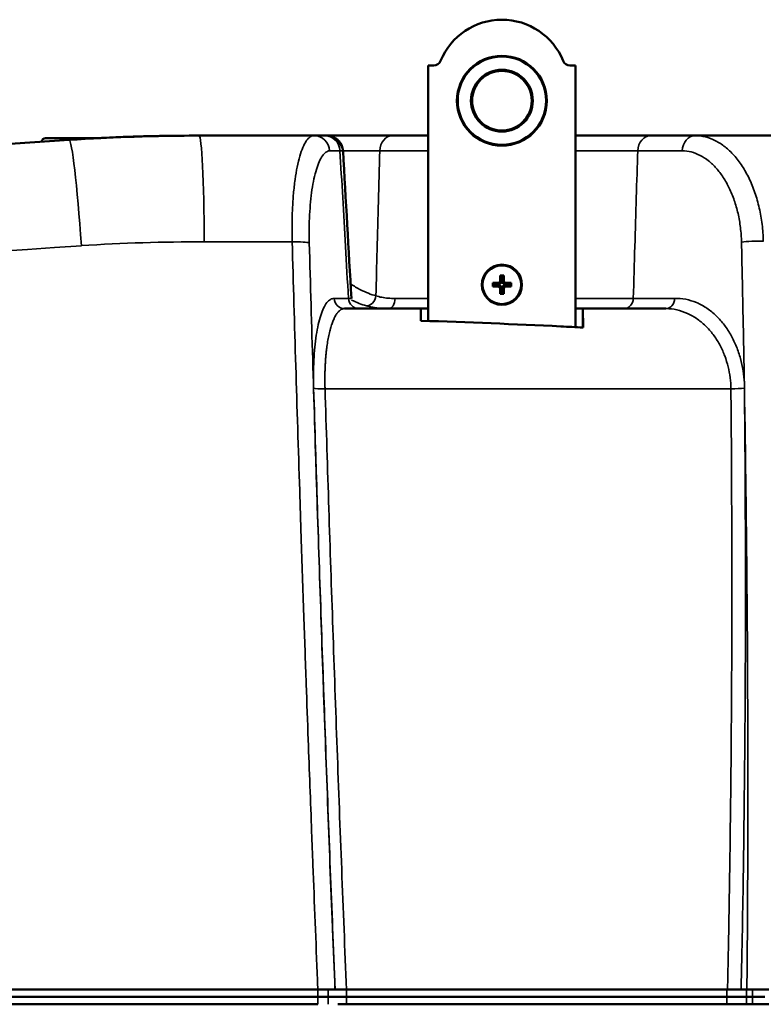
# Model space of a CAD drawing. Units: millimetres. Extents: x 63 to 2026, y 67 to 1019.
# Drawn here: x 1160 to 1261, y 885 to 1019 of the extents above; entities that cross this region are included whole.
import ezdxf

# ---------------------------------------------------------------- set-up
doc = ezdxf.new("R2010")
doc.units = ezdxf.units.MM
doc.header["$LTSCALE"] = 4
doc.layers.add('Visibile (ISO)', color=7, linetype='Continuous', lineweight=50)
doc.layers.add('Visibile sottile (ISO)', color=7, linetype='Continuous', lineweight=35)

msp = doc.modelspace()

# ---------------------------------------------------------------- linework, layer by layer
at = {"layer": 'Visibile (ISO)'}
for p, q in [((1225.43, 1018.81), (1225.43, 1018.81)), ((1215.43, 1012.61), (1215.43, 1012.61)), ((1216.18, 1012.61), (1215.43, 1012.61)), ((1215.43, 977.89), (1215.43, 1012.61)), ((1215.43, 1012.61), (1215.43, 1001.61)), ((1217.11, 1013.23), (1217.11, 1013.23)), ((1235.43, 1012.61), (1234.68, 1012.61)), ((1235.43, 1012.61), (1235.43, 977.05)), ((1166.61, 1002.48), (1039.06, 994.12)), ((1170.92, 1002.73), (1163.4, 1002.73)), ((1184.27, 1003.06), (1183.62, 1003.06)), ((1199.9, 1003.06), (1184.27, 1003.06)), ((1199.9, 1003.06), (1201.32, 1003.06)), ((1210.54, 1003.06), (1201.66, 1003.06)), ((1245.69, 1003.06), (1251.69, 1003.06)), ((1251.69, 1003.06), (1251.69, 1003.06)), ((1215.43, 977.89), (1215.43, 1001.61)), ((1215.43, 1001.61), (1215.43, 1001.61)), ((1224.18, 983.06), (1224.98, 983.06)), ((1224.98, 983.06), (1225.18, 983.27)), ((1224.98, 983.06), (1225.08, 982.82)), ((1225.43, 983.17), (1225.08, 982.82)), ((1225.18, 984.06), (1225.68, 984.06)), ((1225.18, 984.06), (1225.43, 983.82)), ((1225.18, 983.27), (1225.18, 984.06)), ((1225.18, 983.27), (1225.43, 983.17)), ((1225.44, 983.82), (1225.43, 983.82)), ((1225.43, 983.82), (1225.43, 983.17)), ((1225.68, 984.06), (1225.44, 983.82)), ((1225.44, 983.17), (1225.44, 983.82)), ((1225.68, 983.27), (1225.44, 983.17)), ((1225.79, 982.82), (1225.44, 983.17)), ((1225.68, 984.06), (1225.68, 983.27)), ((1225.68, 983.27), (1225.89, 983.06)), ((1225.89, 983.06), (1225.79, 982.82)), ((1225.89, 983.06), (1226.68, 983.06)), ((1226.68, 983.06), (1226.44, 982.82)), ((1226.68, 983.06), (1226.68, 982.56)), ((1224.18, 983.06), (1224.43, 982.82)), ((1224.18, 982.56), (1224.18, 983.06)), ((1224.18, 982.56), (1224.43, 982.81)), ((1224.98, 982.56), (1224.18, 982.56)), ((1225.08, 982.82), (1224.43, 982.82)), ((1224.43, 982.82), (1224.43, 982.81)), ((1224.43, 982.81), (1225.08, 982.81)), ((1224.98, 982.56), (1225.08, 982.81)), ((1225.18, 982.36), (1224.98, 982.56)), ((1225.08, 982.81), (1225.43, 982.46)), ((1225.18, 982.36), (1225.43, 982.46)), ((1225.18, 981.56), (1225.18, 982.36)), ((1225.18, 981.56), (1225.43, 981.81)), ((1225.43, 982.46), (1225.43, 981.81)), ((1225.43, 981.81), (1225.44, 981.81)), ((1225.44, 982.46), (1225.79, 982.81)), ((1225.44, 981.81), (1225.44, 982.46)), ((1225.68, 982.36), (1225.44, 982.46)), ((1225.68, 981.56), (1225.44, 981.81)), ((1225.89, 982.56), (1225.68, 982.36)), ((1225.68, 982.36), (1225.68, 981.56)), ((1226.44, 982.82), (1225.79, 982.82)), ((1225.89, 982.56), (1225.79, 982.81)), ((1225.79, 982.81), (1226.44, 982.81)), ((1226.68, 982.56), (1225.89, 982.56)), ((1226.44, 982.81), (1226.44, 982.82)), ((1226.68, 982.56), (1226.44, 982.81)), ((1225.68, 981.56), (1225.18, 981.56)), ((1214.43, 979.56), (1204.03, 979.56)), ((1214.43, 979.56), (1215.43, 979.56)), ((1235.43, 979.56), (1236.43, 979.56)), ((1236.43, 979.56), (1236.43, 979.56)), ((1247.73, 979.56), (1236.43, 979.56)), ((1236.46, 977), (1236.43, 979.56)), ((1200.42, 887.06), (1051.28, 887.06)), ((1202.75, 887.06), (1202.76, 887.06)), ((1256.09, 887.06), (1204.31, 887.06)), ((1258.73, 887.06), (1257.95, 887.06)), ((1051.27, 886.06), (1200.41, 886.06)), ((1051.27, 886.06), (1200.41, 886.06)), ((1201.82, 886.06), (1201.84, 886.06)), ((1201.84, 886.06), (1201.82, 886.06)), ((1204.3, 886.06), (1256, 886.06)), ((1204.3, 886.06), (1256, 886.06)), ((1258.67, 886.06), (1259.47, 886.06)), ((1258.67, 886.06), (1259.47, 886.06)), ((1200.42, 885.06), (1051.28, 885.06)), ((1256.09, 885.06), (1204.31, 885.06)), ((1258.73, 885.06), (1257.95, 885.06))]:
    msp.add_line(p, q, dxfattribs=at)
for centre, radius in [((1225.43, 1007.81), 6.1), ((1225.43, 1007.81), 6), ((1225.43, 1007.81), 4.2), ((1225.43, 1007.81), 4.05), ((1225.43, 982.81), 2.73), ((1225.43, 982.81), 2.62)]:
    msp.add_circle(centre, radius, dxfattribs=at)
for centre, radius, start, end in [((1225.43, 1009.81), 9, 22.3337, 157.6663), ((1225.43, 1009.81), 9, 90, 157.6663), ((1216.18, 1013.61), 1, 270, 337.6663), ((1234.68, 1013.61), 1, 202.3337, 270), ((1225.43, 1007.81), 4.05, 270.0004, 89.9996), ((1163.4, 1002.23), 0.5, 90, 179.0341)]:
    msp.add_arc(centre, radius, start, end, dxfattribs=at)
for centre, major_axis, ratio, start_param, end_param in [((1184.29, 732.54), (-10.07, 270.34), 0.999036, 6.245983, 6.311369), ((1215.43, 982.81), (0, 1), 0.00001, 3.141271, 6.282864), ((1210.04, 981.02), (0, -1.46), 0.606051, 6.282807, 6.282852), ((1214.33, 967.56), (0.1, 12), 0.00001, 5.754461, 6.283186), ((1200.29, 887.06), (2.55, 0), 0.00001, 0.255735, 1.517503), ((1204.41, 887.06), (1.7, 0), 0.00001, 3.397296, 4.657464), ((1256.26, 887.06), (2.26, 0), 0.00001, 4.640193, 5.558507), ((1204.41, 885.06), (1.7, 0), 0.00001, 1.473294, 2.412297), ((1256.26, 885.06), (2.26, 0), 0.00001, 0.727442, 1.643552)]:
    msp.add_ellipse(centre, major_axis=major_axis, ratio=ratio, start_param=start_param, end_param=end_param, dxfattribs=at)
for points in [[(1172.61, 1002.82), (1172, 1002.79), (1171.39, 1002.76), (1170.77, 1002.73)], [(1172.61, 1002.82), (1173.52, 1002.86), (1174.43, 1002.9), (1175.34, 1002.93)], [(1178.24, 1003), (1180.03, 1003.04), (1181.82, 1003.06), (1183.62, 1003.06)], [(1203.84, 1001), (1204.22, 994.31), (1204.6, 987.62), (1204.98, 980.94)], [(1210.04, 979.56), (1210.04, 979.56), (1210.04, 979.56), (1210.04, 979.56)]]:
    msp.add_open_spline(points, degree=3, dxfattribs=at)
for points, knots in [([(1178.24, 1003), (1178.21, 1003), (1178.19, 1003), (1178.16, 1003), (1178.16, 1003), (1178.16, 1003), (1178.15, 1003), (1177.22, 1002.98), (1176.28, 1002.96), (1175.34, 1002.93)], [0.3281019, 0.3281019, 0.3281019, 0.3281019, 0.3329381, 0.3329381, 0.3329381, 0.3333333, 0.3333333, 0.3333333, 0.5050448, 0.5050448, 0.5050448, 0.5050448]), ([(1201.32, 1003.06), (1201.45, 1003.06), (1201.54, 1003.06), (1201.62, 1003.06), (1201.64, 1003.06), (1201.65, 1003.06), (1201.65, 1003.06), (1201.66, 1003.06), (1201.66, 1003.06), (1201.66, 1003.06), (1201.66, 1003.06), (1201.66, 1003.06), (1201.66, 1003.06), (1201.66, 1003.06), (1201.66, 1003.06), (1201.66, 1003.06), (1201.66, 1003.06), (1201.66, 1003.06), (1201.66, 1003.06), (1201.66, 1003.06), (1201.66, 1003.06), (1201.66, 1003.06), (1201.66, 1003.06), (1201.66, 1003.06), (1201.66, 1003.06), (1201.66, 1003.06), (1201.66, 1003.06), (1201.66, 1003.06)], [0, 0, 0, 0, 0.1729214, 0.1729214, 0.2457229, 0.2457229, 0.273014, 0.273014, 0.2934819, 0.2934819, 0.2954007, 0.2954007, 0.2960432, 0.2960432, 0.2962039, 0.2962039, 0.2962842, 0.2962842, 0.2963243, 0.2963243, 0.2963444, 0.2963444, 0.2963569, 0.2963569, 0.2963846, 0.2963846, 0.2964047, 0.2964047, 0.2964047, 0.2964047]), ([(1201.66, 1003.06), (1201.66, 1003.06), (1201.66, 1003.06), (1201.66, 1003.06), (1201.66, 1003.06), (1201.66, 1003.06), (1201.66, 1003.06), (1201.66, 1003.06), (1201.66, 1003.06), (1201.66, 1003.06), (1201.66, 1003.06), (1201.66, 1003.06), (1201.66, 1003.06), (1201.66, 1003.06), (1201.66, 1003.06), (1201.66, 1003.06), (1201.66, 1003.06), (1202.45, 1003.06), (1203.78, 1002), (1203.84, 1001)], [0.2918403, 0.2918403, 0.2918403, 0.2918403, 0.2934819, 0.2934819, 0.2954007, 0.2954007, 0.2960432, 0.2960432, 0.2962039, 0.2962039, 0.2962842, 0.2962842, 0.2963243, 0.2963243, 0.2963444, 0.2963444, 0.2963567, 0.2963567, 0.5963556, 0.5963556, 0.5963556, 0.5963556]), ([(1201.66, 1003.06), (1201.74, 1003.06), (1201.82, 1003.06), (1201.99, 1003.04), (1202.07, 1003.02), (1202.38, 1002.95), (1202.6, 1002.86), (1202.99, 1002.62), (1203.17, 1002.47), (1203.47, 1002.11), (1203.6, 1001.91), (1203.77, 1001.48), (1203.82, 1001.24), (1203.84, 1001)], [0, 0, 0, 0, 0.0250908, 0.0250908, 0.0498559, 0.0498559, 0.1194544, 0.1194544, 0.1890551, 0.1890551, 0.2586078, 0.2586078, 0.3295094, 0.3295094, 0.3295094, 0.3295094]), ([(1215.43, 1003.06), (1215.12, 1003.06), (1214.29, 1003.06), (1213.01, 1003.06), (1211.68, 1003.06), (1210.9, 1003.06), (1210.54, 1003.06)], [0.4003493, 0.4003493, 0.4003493, 0.4003493, 0.5, 0.6666667, 0.8333333, 1, 1, 1, 1]), ([(1245.69, 1003.06), (1245.28, 1003.06), (1244.38, 1003.06), (1242.8, 1003.06), (1241.04, 1003.06), (1239.12, 1003.06), (1237.23, 1003.06), (1235.98, 1003.06), (1235.43, 1003.06)], [0, 0, 0, 0, 0.1428571, 0.2857143, 0.4285714, 0.5714286, 0.7142857, 0.8227812, 0.8227812, 0.8227812, 0.8227812]), ([(1251.69, 1003.06), (1252.21, 1003.06), (1252.72, 1003.06), (1253.22, 1003.06), (1254.21, 1003.06), (1255.17, 1003.06), (1256.09, 1003.06), (1256.68, 1003.06), (1257.26, 1003.06), (1257.82, 1003.06), (1258.57, 1003.06), (1259.3, 1003.06), (1260, 1003.06), (1260.65, 1003.06), (1261.27, 1003.06), (1261.88, 1003.06), (1262.44, 1003.06), (1262.99, 1003.06), (1263.52, 1003.06), (1264.21, 1003.06), (1264.88, 1003.06), (1265.53, 1003.06), (1265.93, 1003.06), (1266.33, 1003.06), (1266.73, 1003.06), (1267.46, 1003.06), (1268.17, 1003.06), (1268.87, 1003.06), (1269.15, 1003.06), (1269.43, 1003.06), (1269.71, 1003.06), (1270.49, 1003.06), (1271.25, 1003.06), (1271.99, 1003.06), (1272.17, 1003.06), (1272.34, 1003.06), (1272.51, 1003.06), (1273.34, 1003.06), (1274.14, 1003.06), (1274.93, 1003.06), (1275.01, 1003.06), (1275.1, 1003.06), (1275.18, 1003.06), (1276.05, 1003.06), (1276.9, 1003.06), (1277.73, 1003.06)], [0, 0, 0, 0, 0.041807, 0.041807, 0.041807, 0.125, 0.125, 0.125, 0.178472, 0.178472, 0.178472, 0.25, 0.25, 0.25, 0.315333, 0.315333, 0.315333, 0.375, 0.375, 0.375, 0.452212, 0.452212, 0.452212, 0.5, 0.5, 0.5, 0.589194, 0.589194, 0.589194, 0.625, 0.625, 0.625, 0.726133, 0.726133, 0.726133, 0.75, 0.75, 0.75, 0.863076, 0.863076, 0.863076, 0.875, 0.875, 0.875, 1, 1, 1, 1]), ([(1236.43, 979.56), (1236.43, 979.56), (1236.43, 979.49), (1236.44, 979.17), (1236.44, 978.93), (1236.44, 978.36), (1236.45, 977.99), (1236.45, 977.37), (1236.45, 977.19), (1236.46, 977)], [5.337744, 5.337744, 5.337744, 5.337744, 5.5605195, 5.5605195, 5.7832949, 5.7832949, 6.0057593, 6.0057593, 6.0898268, 6.0898268, 6.0898268, 6.0898268]), ([(1236.46, 977), (1235.45, 977.05), (1234.45, 977.1), (1227.16, 977.46), (1220.81, 977.71), (1214.42, 977.92)], [26.960051, 26.960051, 26.960051, 26.960051, 27.243956, 27.243956, 29.021492, 29.021492, 29.021492, 29.021492]), ([(1258.73, 887.06), (1258.91, 887.06), (1259.12, 887.06), (1259.59, 887.06), (1259.86, 887.06), (1260.42, 887.06), (1260.7, 887.06), (1261.24, 887.06), (1261.48, 887.06), (1261.7, 887.06)], [0.000001, 0.000001, 0.000001, 0.000001, 0.0790437, 0.0790437, 0.1636034, 0.1636034, 0.2478518, 0.2478518, 0.3272031, 0.3272031, 0.3272031, 0.3272031]), ([(1200.41, 886.06), (1200.52, 886.06), (1200.63, 886.06), (1200.73, 886.06), (1200.84, 886.06), (1200.94, 886.06), (1201.03, 886.06), (1201.13, 886.06), (1201.22, 886.06), (1201.3, 886.06), (1201.39, 886.06), (1201.46, 886.06), (1201.53, 886.06), (1201.6, 886.06), (1201.66, 886.06), (1201.71, 886.06), (1201.76, 886.06), (1201.79, 886.06), (1201.82, 886.06)], [0, 0, 0, 0, 0.166363, 0.166363, 0.166363, 0.334031, 0.334031, 0.334031, 0.500152, 0.500152, 0.500152, 0.666056, 0.666056, 0.666056, 0.833613, 0.833613, 0.833613, 1, 1, 1, 1]), ([(1200.41, 886.06), (1200.52, 886.06), (1200.63, 886.06), (1200.73, 886.06), (1200.84, 886.06), (1200.94, 886.06), (1201.03, 886.06), (1201.13, 886.06), (1201.22, 886.06), (1201.3, 886.06), (1201.39, 886.06), (1201.46, 886.06), (1201.53, 886.06), (1201.6, 886.06), (1201.66, 886.06), (1201.71, 886.06), (1201.76, 886.06), (1201.79, 886.06), (1201.82, 886.06)], [0, 0, 0, 0, 0.166363, 0.166363, 0.166363, 0.334031, 0.334031, 0.334031, 0.500152, 0.500152, 0.500152, 0.666056, 0.666056, 0.666056, 0.833613, 0.833613, 0.833613, 1, 1, 1, 1]), ([(1201.84, 886.06), (1201.89, 886.06), (1201.98, 886.06), (1202.09, 886.06), (1202.2, 886.06), (1202.33, 886.06), (1202.49, 886.06), (1202.65, 886.06), (1202.82, 886.06), (1203.01, 886.06), (1203.21, 886.06), (1203.42, 886.06), (1203.63, 886.06), (1203.85, 886.06), (1204.07, 886.06), (1204.3, 886.06)], [0, 0, 0, 0, 0.199259, 0.199259, 0.199259, 0.400295, 0.400295, 0.400295, 0.598705, 0.598705, 0.598705, 0.800281, 0.800281, 0.800281, 1, 1, 1, 1]), ([(1201.84, 886.06), (1201.89, 886.06), (1201.98, 886.06), (1202.09, 886.06), (1202.2, 886.06), (1202.33, 886.06), (1202.49, 886.06), (1202.65, 886.06), (1202.82, 886.06), (1203.01, 886.06), (1203.21, 886.06), (1203.42, 886.06), (1203.63, 886.06), (1203.85, 886.06), (1204.07, 886.06), (1204.3, 886.06)], [0, 0, 0, 0, 0.199259, 0.199259, 0.199259, 0.400295, 0.400295, 0.400295, 0.598705, 0.598705, 0.598705, 0.800281, 0.800281, 0.800281, 1, 1, 1, 1]), ([(1256, 886.06), (1256.25, 886.06), (1256.5, 886.06), (1256.74, 886.06), (1256.99, 886.06), (1257.23, 886.06), (1257.46, 886.06), (1257.69, 886.06), (1257.91, 886.06), (1258.12, 886.06), (1258.32, 886.06), (1258.51, 886.06), (1258.67, 886.06)], [0, 0, 0, 0, 0.248878, 0.248878, 0.248878, 0.498602, 0.498602, 0.498602, 0.749378, 0.749378, 0.749378, 1, 1, 1, 1]), ([(1256, 886.06), (1256.25, 886.06), (1256.5, 886.06), (1256.74, 886.06), (1256.99, 886.06), (1257.23, 886.06), (1257.46, 886.06), (1257.69, 886.06), (1257.91, 886.06), (1258.12, 886.06), (1258.32, 886.06), (1258.51, 886.06), (1258.67, 886.06)], [0, 0, 0, 0, 0.248878, 0.248878, 0.248878, 0.498602, 0.498602, 0.498602, 0.749378, 0.749378, 0.749378, 1, 1, 1, 1]), ([(1259.47, 886.06), (1259.53, 886.06), (1259.59, 886.06), (1259.66, 886.06), (1259.73, 886.06), (1259.81, 886.06), (1259.89, 886.06), (1259.97, 886.06), (1260.05, 886.06), (1260.14, 886.06), (1260.23, 886.06), (1260.31, 886.06), (1260.4, 886.06), (1260.49, 886.06), (1260.58, 886.06), (1260.67, 886.06), (1260.75, 886.06), (1260.84, 886.06), (1260.92, 886.06), (1261, 886.06), (1261.08, 886.06), (1261.16, 886.06)], [0, 0, 0, 0, 0.142579, 0.142579, 0.142579, 0.284618, 0.284618, 0.284618, 0.427814, 0.427814, 0.427814, 0.571985, 0.571985, 0.571985, 0.715476, 0.715476, 0.715476, 0.857471, 0.857471, 0.857471, 1, 1, 1, 1]), ([(1259.47, 886.06), (1259.53, 886.06), (1259.59, 886.06), (1259.66, 886.06), (1259.73, 886.06), (1259.81, 886.06), (1259.89, 886.06), (1259.97, 886.06), (1260.05, 886.06), (1260.14, 886.06), (1260.23, 886.06), (1260.31, 886.06), (1260.4, 886.06), (1260.49, 886.06), (1260.58, 886.06), (1260.67, 886.06), (1260.75, 886.06), (1260.84, 886.06), (1260.92, 886.06), (1261, 886.06), (1261.08, 886.06), (1261.16, 886.06)], [0, 0, 0, 0, 0.142579, 0.142579, 0.142579, 0.284618, 0.284618, 0.284618, 0.427814, 0.427814, 0.427814, 0.571985, 0.571985, 0.571985, 0.715476, 0.715476, 0.715476, 0.857471, 0.857471, 0.857471, 1, 1, 1, 1]), ([(1261.7, 885.06), (1261.48, 885.06), (1261.24, 885.06), (1260.7, 885.06), (1260.42, 885.06), (1259.86, 885.06), (1259.59, 885.06), (1259.12, 885.06), (1258.91, 885.06), (1258.73, 885.06)], [-0.327203, -0.327203, -0.327203, -0.327203, -0.2478518, -0.2478518, -0.1636034, -0.1636034, -0.0790437, -0.0790437, -0.000001, -0.000001, -0.000001, -0.000001])]:
    msp.add_open_spline(points, degree=3, knots=knots, dxfattribs=at)
at = {"layer": 'Visibile sottile (ISO)'}
for p, q in [((1202.01, 1001), (1203.43, 1001)), ((1208.84, 1001), (1203.84, 1001)), ((1243.89, 1001), (1249.95, 1001)), ((1196.93, 988.63), (1184.99, 988.63)), ((1204.58, 980.94), (1202.63, 980.94)), ((1248.9, 980.94), (1243.29, 980.94)), ((1256.55, 968.68), (1201.4, 968.68)), ((1200.41, 887.06), (1200.41, 886.06)), ((1201.82, 887.06), (1201.82, 886.06)), ((1201.84, 887.06), (1201.84, 886.06)), ((1204.3, 887.06), (1204.3, 886.06)), ((1256, 887.06), (1256, 886.06)), ((1258.67, 887.06), (1258.67, 886.06)), ((1259.47, 887.06), (1259.47, 886.06)), ((1200.41, 885.06), (1200.41, 886.06)), ((1201.82, 885.06), (1201.82, 886.06)), ((1201.84, 885.06), (1201.84, 886.06)), ((1204.3, 885.06), (1204.3, 886.06)), ((1256, 885.06), (1256, 886.06)), ((1258.67, 885.06), (1258.67, 886.06)), ((1259.47, 885.06), (1259.47, 886.06))]:
    msp.add_line(p, q, dxfattribs=at)
for centre, major_axis, ratio, start_param, end_param in [((1167.64, 986.47), (-1.02, 16.02), 0.046654, 4.812214, 6.283261), ((1183.62, 1000.88), (0, 2.18), 0.780566, 0, 0.029005), ((1184.27, 986.98), (0, 16.08), 0.045224, 4.81514, 6.283185), ((1199.91, 1000.88), (-0.19, 2.17), 0.966344, 4.679869, 6.198783), ((1201.32, 1000.88), (0, 2.18), 0.973058, 4.764749, 6.283185), ((1210.54, 1000.88), (0, 2.18), 0.780566, 0, 1.518444), ((1245.7, 1000.88), (-0.01, 2.18), 0.829922, 6.280647, 7.799087), ((1251.69, 1000.88), (0, 2.18), 0.802766, 0, 1.518436), ((1184.64, 732.73), (-5.63, 255.85), 0.998983, 6.259784, 6.325217), ((1196.81, 988.37), (2.53, 0.07), 0.101149, 0.251033, 1.5182), ((1259.72, 988.47), (2.26, 0.05), 0.112032, 0.991623, 2.439279), ((1055.31, 980.71), (2499.76, 163.97), 0.00001, 4.710788, 4.757596), ((1204.03, 981.02), (0, -1.45), 0.971475, 4.764749, 6.283185), ((1205.99, 981.02), (0.01, -1.45), 0.972899, 4.759736, 6.278174), ((1207.17, 981.37), (-0.39, -1.4), 0.780819, 0.209409, 1.728588), ((1210.04, 981.02), (0, -1.46), 0.606051, 6.2829, 7.797424), ((1242.09, 981.02), (0, -1.45), 0.827859, 0, 1.518436), ((1247.71, 981.01), (0.07, -1.45), 0.817909, 6.245974, 7.76506), ((1201.49, 968.83), (-1.69, -0.05), 0.089466, 0.252368, 1.516544), ((1256.71, 968.89), (-2.22, -0.02), 0.093166, 1.49632, 2.429888)]:
    msp.add_ellipse(centre, major_axis=major_axis, ratio=ratio, start_param=start_param, end_param=end_param, dxfattribs=at)
for points, knots in [([(1199.9, 1003.06), (1199.71, 1003.06), (1199.53, 1003), (1199.36, 1002.88), (1199.18, 1002.76), (1199.01, 1002.58), (1198.85, 1002.34), (1198.69, 1002.1), (1198.53, 1001.81), (1198.38, 1001.46), (1198.24, 1001.12), (1198.1, 1000.72), (1197.97, 1000.27), (1197.84, 999.83), (1197.72, 999.34), (1197.61, 998.8), (1197.51, 998.27), (1197.41, 997.7), (1197.33, 997.09), (1197.24, 996.48), (1197.17, 995.84), (1197.11, 995.18), (1197.05, 994.51), (1197.01, 993.82), (1196.97, 993.1), (1196.94, 992.39), (1196.92, 991.65), (1196.91, 990.91), (1196.91, 990.16), (1196.91, 989.4), (1196.93, 988.63)], [0, 0, 0, 0, 0.1, 0.1, 0.1, 0.2, 0.2, 0.2, 0.3, 0.3, 0.3, 0.4, 0.4, 0.4, 0.5, 0.5, 0.5, 0.6, 0.6, 0.6, 0.7, 0.7, 0.7, 0.8, 0.8, 0.8, 0.9, 0.9, 0.9, 1, 1, 1, 1]), ([(1260.96, 988.7), (1260.94, 989.48), (1260.83, 991.02), (1260.44, 993.25), (1259.85, 995.34), (1259.06, 997.26), (1258.11, 998.97), (1257, 1000.42), (1255.78, 1001.58), (1254.47, 1002.43), (1253.09, 1002.95), (1252.16, 1003.06), (1251.69, 1003.06)], [0.0000002, 0.0000002, 0.0000002, 0.0000002, 0.1, 0.2, 0.3, 0.4, 0.5, 0.6, 0.7, 0.8, 0.9, 1, 1, 1, 1]), ([(1202.01, 1001), (1201.84, 1000.98), (1201.67, 1000.91), (1201.51, 1000.8), (1201.35, 1000.68), (1201.19, 1000.51), (1201.04, 1000.3), (1200.89, 1000.08), (1200.74, 999.82), (1200.6, 999.51), (1200.47, 999.2), (1200.34, 998.85), (1200.22, 998.46), (1200.1, 998.08), (1199.99, 997.65), (1199.89, 997.19), (1199.79, 996.73), (1199.7, 996.23), (1199.62, 995.71), (1199.55, 995.19), (1199.48, 994.64), (1199.43, 994.07), (1199.37, 993.5), (1199.33, 992.91), (1199.3, 992.3), (1199.27, 991.7), (1199.25, 991.07), (1199.24, 990.44), (1199.24, 989.8), (1199.24, 989.16), (1199.26, 988.51)], [0, 0, 0, 0, 0.1, 0.1, 0.1, 0.2, 0.2, 0.2, 0.3, 0.3, 0.3, 0.4, 0.4, 0.4, 0.5, 0.5, 0.5, 0.6, 0.6, 0.6, 0.7, 0.7, 0.7, 0.8, 0.8, 0.8, 0.9, 0.9, 0.9, 1, 1, 1, 1]), ([(1203.43, 1001), (1203.55, 998.93), (1203.67, 996.81), (1203.8, 994.64), (1203.92, 992.48), (1204.04, 990.27), (1204.17, 987.99), (1204.3, 985.71), (1204.44, 983.35), (1204.58, 980.94)], [0, 0, 0, 0, 0.333333, 0.333333, 0.333333, 0.666667, 0.666667, 0.666667, 1, 1, 1, 1]), ([(1203.84, 1001), (1203.84, 1001), (1203.84, 1001), (1203.84, 1001), (1203.84, 1001), (1203.83, 1001), (1203.82, 1001), (1203.81, 1001), (1203.8, 1001), (1203.79, 1001), (1203.78, 1001), (1203.77, 1001), (1203.77, 1001), (1203.75, 1001), (1203.72, 1001), (1203.69, 1001), (1203.65, 1001), (1203.62, 1001), (1203.58, 1001), (1203.53, 1001), (1203.49, 1001), (1203.43, 1001)], [0.7431925, 0.7431925, 0.7431925, 0.7431925, 0.7499904, 0.7499904, 0.7499904, 0.7999886, 0.7999886, 0.7999886, 0.8333333, 0.8333333, 0.8333333, 0.8499883, 0.8499883, 0.8499883, 0.8999887, 0.8999887, 0.8999887, 0.9499915, 0.9499915, 0.9499915, 1, 1, 1, 1]), ([(1208.31, 981.3), (1208.36, 983.33), (1208.42, 985.41), (1208.48, 987.55), (1208.53, 989.68), (1208.59, 991.86), (1208.65, 994.1), (1208.71, 996.34), (1208.77, 998.64), (1208.84, 1001)], [0, 0, 0, 0, 0.333333, 0.333333, 0.333333, 0.666667, 0.666667, 0.666667, 1, 1, 1, 1]), ([(1215.43, 1001), (1215.4, 1001), (1215.36, 1001), (1215.32, 1001), (1214.69, 1001), (1214.07, 1001), (1213.48, 1001), (1212.88, 1001), (1212.31, 1001), (1211.76, 1001), (1211.21, 1001), (1210.69, 1001), (1210.2, 1001), (1209.72, 1001), (1209.26, 1001), (1208.84, 1001)], [0.3234126, 0.3234126, 0.3234126, 0.3234126, 0.3333333, 0.3333333, 0.3333333, 0.5, 0.5, 0.5, 0.6666667, 0.6666667, 0.6666667, 0.8333333, 0.8333333, 0.8333333, 1, 1, 1, 1]), ([(1243.89, 1001), (1243.77, 1001), (1243.64, 1001), (1243.52, 1001), (1243.39, 1001), (1243.26, 1001), (1243.12, 1001), (1242.99, 1001), (1242.85, 1001), (1242.71, 1001), (1242.63, 1001), (1242.56, 1001), (1242.49, 1001), (1242.42, 1001), (1242.34, 1001), (1242.27, 1001), (1242.12, 1001), (1241.97, 1001), (1241.81, 1001), (1241.66, 1001), (1241.5, 1001), (1241.34, 1001), (1241.17, 1001), (1241.01, 1001), (1240.84, 1001), (1240.67, 1001), (1240.5, 1001), (1240.33, 1001), (1240.16, 1001), (1239.98, 1001), (1239.8, 1001), (1239.62, 1001), (1239.44, 1001), (1239.26, 1001), (1239.17, 1001), (1239.07, 1001), (1238.98, 1001), (1238.89, 1001), (1238.79, 1001), (1238.7, 1001), (1238.51, 1001), (1238.32, 1001), (1238.13, 1001), (1237.93, 1001), (1237.74, 1001), (1237.54, 1001), (1237.35, 1001), (1237.15, 1001), (1236.95, 1001), (1236.95, 1001), (1236.95, 1001), (1236.95, 1001), (1236.75, 1001), (1236.55, 1001), (1236.34, 1001), (1236.14, 1001), (1235.93, 1001), (1235.73, 1001), (1235.63, 1001), (1235.53, 1001), (1235.43, 1001)], [0, 0, 0, 0, 0.0476332, 0.0476332, 0.0476332, 0.0952642, 0.0952642, 0.0952642, 0.14289, 0.14289, 0.14289, 0.1666667, 0.1666667, 0.1666667, 0.1905124, 0.1905124, 0.1905124, 0.238131, 0.238131, 0.238131, 0.2857473, 0.2857473, 0.2857473, 0.3333333, 0.3333333, 0.3333333, 0.3809762, 0.3809762, 0.3809762, 0.4285898, 0.4285898, 0.4285898, 0.4762031, 0.4762031, 0.4762031, 0.5, 0.5, 0.5, 0.5238165, 0.5238165, 0.5238165, 0.5714298, 0.5714298, 0.5714298, 0.6190434, 0.6190434, 0.6190434, 0.6666575, 0.6666575, 0.6666575, 0.6666667, 0.6666667, 0.6666667, 0.7142723, 0.7142723, 0.7142723, 0.7618884, 0.7618884, 0.7618884, 0.7844573, 0.7844573, 0.7844573, 0.7844573]), ([(1243.89, 1001), (1243.83, 998.93), (1243.76, 996.8), (1243.7, 994.64), (1243.63, 992.48), (1243.57, 990.27), (1243.5, 987.99), (1243.43, 985.71), (1243.36, 983.36), (1243.29, 980.94)], [0, 0, 0, 0, 0.333333, 0.333333, 0.333333, 0.666667, 0.666667, 0.666667, 1, 1, 1, 1]), ([(1257.99, 988.59), (1257.98, 989.26), (1257.93, 989.92), (1257.85, 990.57), (1257.77, 991.22), (1257.66, 991.86), (1257.52, 992.48), (1257.38, 993.1), (1257.21, 993.7), (1257.01, 994.27), (1256.81, 994.85), (1256.58, 995.4), (1256.33, 995.92), (1256.08, 996.44), (1255.81, 996.93), (1255.51, 997.39), (1255.21, 997.84), (1254.9, 998.26), (1254.56, 998.64), (1254.22, 999.02), (1253.87, 999.35), (1253.5, 999.64), (1253.13, 999.94), (1252.75, 1000.18), (1252.36, 1000.38), (1251.97, 1000.58), (1251.57, 1000.74), (1251.17, 1000.84), (1250.76, 1000.94), (1250.36, 1000.99), (1249.95, 1001)], [0, 0, 0, 0, 0.1, 0.1, 0.1, 0.2, 0.2, 0.2, 0.3, 0.3, 0.3, 0.4, 0.4, 0.4, 0.5, 0.5, 0.5, 0.6, 0.6, 0.6, 0.7, 0.7, 0.7, 0.8, 0.8, 0.8, 0.9, 0.9, 0.9, 1, 1, 1, 1]), ([(1196.93, 988.63), (1197.09, 983.01), (1197.26, 977.38), (1197.42, 971.74), (1197.59, 966.11), (1197.77, 960.48), (1197.95, 954.84), (1198.02, 952.76), (1198.09, 950.67), (1198.15, 948.59), (1198.27, 945.03), (1198.39, 941.47), (1198.51, 937.92), (1198.62, 934.79), (1198.73, 931.66), (1198.84, 928.53), (1198.93, 926.01), (1199.02, 923.5), (1199.11, 920.98), (1199.26, 916.81), (1199.42, 912.63), (1199.58, 908.45), (1199.63, 906.98), (1199.69, 905.5), (1199.75, 904.03), (1199.95, 898.81), (1200.16, 893.58), (1200.37, 888.35), (1200.39, 887.92), (1200.4, 887.49), (1200.42, 887.06)], [0, 0, 0, 0, 0.166667, 0.166667, 0.166667, 0.333333, 0.333333, 0.333333, 0.394934, 0.394934, 0.394934, 0.5, 0.5, 0.5, 0.592401, 0.592401, 0.592401, 0.666667, 0.666667, 0.666667, 0.789868, 0.789868, 0.789868, 0.833333, 0.833333, 0.833333, 0.987334, 0.987334, 0.987334, 1, 1, 1, 1]), ([(1199.26, 988.51), (1199.42, 982.89), (1199.58, 977.26), (1199.75, 971.64), (1199.92, 966.01), (1200.1, 960.38), (1200.28, 954.75), (1200.46, 949.12), (1200.65, 943.49), (1200.84, 937.85), (1201.03, 932.22), (1201.23, 926.58), (1201.44, 920.94), (1201.64, 915.3), (1201.86, 909.65), (1202.07, 904.01), (1202.29, 898.36), (1202.52, 892.71), (1202.75, 887.06)], [0, 0, 0, 0, 0.166667, 0.166667, 0.166667, 0.333333, 0.333333, 0.333333, 0.5, 0.5, 0.5, 0.666667, 0.666667, 0.666667, 0.833333, 0.833333, 0.833333, 1, 1, 1, 1]), ([(1204.87, 982.91), (1205.33, 982.62), (1206.53, 981.93), (1207.64, 981.49), (1208.31, 981.3)], [0.7714342, 0.7714342, 0.7714342, 0.7714342, 0.8571429, 1, 1, 1, 1]), ([(1199.85, 968.75), (1199.83, 969.4), (1199.82, 970.04), (1199.83, 970.68), (1199.83, 971.31), (1199.85, 971.94), (1199.88, 972.54), (1199.91, 973.15), (1199.95, 973.74), (1200.01, 974.31), (1200.06, 974.87), (1200.13, 975.42), (1200.21, 975.94), (1200.29, 976.45), (1200.38, 976.94), (1200.48, 977.39), (1200.58, 977.84), (1200.69, 978.26), (1200.81, 978.64), (1200.93, 979.01), (1201.07, 979.35), (1201.2, 979.64), (1201.34, 979.93), (1201.49, 980.18), (1201.64, 980.38), (1201.8, 980.57), (1201.96, 980.72), (1202.12, 980.81), (1202.29, 980.91), (1202.45, 980.95), (1202.63, 980.94)], [0, 0, 0, 0, 0.1, 0.1, 0.1, 0.2, 0.2, 0.2, 0.3, 0.3, 0.3, 0.4, 0.4, 0.4, 0.5, 0.5, 0.5, 0.6, 0.6, 0.6, 0.7, 0.7, 0.7, 0.8, 0.8, 0.8, 0.9, 0.9, 0.9, 1, 1, 1, 1]), ([(1204.58, 980.94), (1204.74, 980.94), (1204.85, 980.94), (1204.92, 980.94), (1204.96, 980.94), (1204.98, 980.94), (1204.98, 980.94)], [0, 0, 0, 0, 0.25, 0.25, 0.25, 0.4092473, 0.4092473, 0.4092473, 0.4092473]), ([(1208.31, 981.3), (1208.56, 981.22), (1208.83, 981.15), (1209.11, 981.1), (1209.39, 981.05), (1209.68, 981.01), (1209.98, 980.98), (1210.28, 980.96), (1210.59, 980.94), (1210.92, 980.94)], [0, 0, 0, 0, 0.333333, 0.333333, 0.333333, 0.666667, 0.666667, 0.666667, 1, 1, 1, 1]), ([(1210.92, 980.94), (1211.09, 980.94), (1211.27, 980.94), (1211.44, 980.94), (1211.62, 980.94), (1211.8, 980.94), (1211.99, 980.94), (1212.17, 980.94), (1212.36, 980.94), (1212.55, 980.94), (1212.59, 980.94), (1212.64, 980.94), (1212.69, 980.94), (1212.83, 980.94), (1212.97, 980.94), (1213.12, 980.94), (1213.31, 980.94), (1213.51, 980.94), (1213.7, 980.94), (1213.9, 980.94), (1214.1, 980.94), (1214.3, 980.94), (1214.4, 980.94), (1214.5, 980.94), (1214.6, 980.94), (1214.7, 980.94), (1214.8, 980.94), (1214.91, 980.94), (1215.08, 980.94), (1215.26, 980.94), (1215.43, 980.94)], [0, 0, 0, 0, 0.0769297, 0.0769297, 0.0769297, 0.1538587, 0.1538587, 0.1538587, 0.2307824, 0.2307824, 0.2307824, 0.25, 0.25, 0.25, 0.3077037, 0.3077037, 0.3077037, 0.384622, 0.384622, 0.384622, 0.4615397, 0.4615397, 0.4615397, 0.5, 0.5, 0.5, 0.5384578, 0.5384578, 0.5384578, 0.6041951, 0.6041951, 0.6041951, 0.6041951]), ([(1235.43, 980.94), (1235.75, 980.94), (1236.05, 980.94), (1236.36, 980.94), (1237.06, 980.94), (1237.73, 980.94), (1238.38, 980.94), (1239.03, 980.94), (1239.66, 980.94), (1240.24, 980.94), (1240.83, 980.94), (1241.38, 980.94), (1241.89, 980.94), (1242.4, 980.94), (1242.87, 980.94), (1243.29, 980.94)], [0.2608353, 0.2608353, 0.2608353, 0.2608353, 0.3333333, 0.3333333, 0.3333333, 0.5, 0.5, 0.5, 0.6666667, 0.6666667, 0.6666667, 0.8333333, 0.8333333, 0.8333333, 1, 1, 1, 1]), ([(1248.9, 980.94), (1249.41, 980.96), (1249.91, 980.92), (1250.42, 980.83), (1250.92, 980.73), (1251.42, 980.58), (1251.9, 980.38), (1252.39, 980.17), (1252.86, 979.91), (1253.3, 979.61), (1253.75, 979.31), (1254.18, 978.96), (1254.57, 978.57), (1254.97, 978.19), (1255.34, 977.77), (1255.67, 977.33), (1256.01, 976.88), (1256.31, 976.41), (1256.59, 975.92), (1256.86, 975.42), (1257.1, 974.91), (1257.31, 974.39), (1257.52, 973.87), (1257.7, 973.33), (1257.85, 972.79), (1258, 972.25), (1258.11, 971.69), (1258.2, 971.13), (1258.29, 970.58), (1258.35, 970.02), (1258.38, 969.45)], [0, 0, 0, 0, 0.1, 0.1, 0.1, 0.2, 0.2, 0.2, 0.3, 0.3, 0.3, 0.4, 0.4, 0.4, 0.5, 0.5, 0.5, 0.6, 0.6, 0.6, 0.7, 0.7, 0.7, 0.8, 0.8, 0.8, 0.9, 0.9, 0.9, 1, 1, 1, 1]), ([(1201.4, 968.68), (1201.39, 968.86), (1201.39, 969.03), (1201.39, 969.21), (1201.38, 969.39), (1201.38, 969.56), (1201.38, 969.74), (1201.38, 969.92), (1201.38, 970.09), (1201.38, 970.27), (1201.38, 970.3), (1201.38, 970.34), (1201.38, 970.38), (1201.38, 970.51), (1201.38, 970.65), (1201.39, 970.79), (1201.39, 970.96), (1201.39, 971.13), (1201.4, 971.3), (1201.4, 971.47), (1201.41, 971.64), (1201.42, 971.81), (1201.42, 971.88), (1201.43, 971.95), (1201.43, 972.02), (1201.44, 972.11), (1201.44, 972.21), (1201.45, 972.31), (1201.46, 972.47), (1201.47, 972.63), (1201.48, 972.8), (1201.49, 972.96), (1201.51, 973.12), (1201.52, 973.28), (1201.53, 973.38), (1201.54, 973.48), (1201.55, 973.58), (1201.56, 973.63), (1201.56, 973.69), (1201.57, 973.75), (1201.59, 973.9), (1201.6, 974.05), (1201.62, 974.21), (1201.64, 974.36), (1201.66, 974.51), (1201.68, 974.65), (1201.7, 974.78), (1201.72, 974.9), (1201.74, 975.02), (1201.74, 975.04), (1201.75, 975.06), (1201.75, 975.09), (1201.78, 975.23), (1201.8, 975.37), (1201.83, 975.5), (1201.85, 975.64), (1201.88, 975.78), (1201.91, 975.91), (1201.93, 976.04), (1201.96, 976.17), (1201.99, 976.29), (1201.99, 976.3), (1201.99, 976.31), (1202, 976.31), (1202.02, 976.43), (1202.05, 976.55), (1202.08, 976.66), (1202.12, 976.79), (1202.15, 976.9), (1202.18, 977.02), (1202.22, 977.13), (1202.25, 977.24), (1202.29, 977.35), (1202.29, 977.38), (1202.3, 977.4), (1202.31, 977.43), (1202.34, 977.51), (1202.37, 977.59), (1202.39, 977.66), (1202.43, 977.76), (1202.47, 977.86), (1202.51, 977.95), (1202.55, 978.05), (1202.59, 978.14), (1202.63, 978.22), (1202.65, 978.26), (1202.66, 978.3), (1202.68, 978.34), (1202.71, 978.38), (1202.73, 978.43), (1202.75, 978.47), (1202.79, 978.55), (1202.84, 978.62), (1202.88, 978.7), (1202.92, 978.77), (1202.97, 978.83), (1203.01, 978.9), (1203.04, 978.93), (1203.07, 978.97), (1203.1, 979.01), (1203.12, 979.03), (1203.13, 979.05), (1203.15, 979.07), (1203.2, 979.12), (1203.24, 979.17), (1203.29, 979.22), (1203.34, 979.26), (1203.39, 979.31), (1203.44, 979.34), (1203.47, 979.37), (1203.51, 979.4), (1203.56, 979.42), (1203.56, 979.43), (1203.57, 979.43), (1203.58, 979.44), (1203.63, 979.47), (1203.68, 979.49), (1203.73, 979.51), (1203.78, 979.53), (1203.83, 979.54), (1203.88, 979.55), (1203.93, 979.56), (1203.98, 979.56), (1204.03, 979.56)], [0, 0, 0, 0, 0.031161, 0.031161, 0.031161, 0.0623, 0.0623, 0.0623, 0.093427, 0.093427, 0.093427, 0.1, 0.1, 0.1, 0.124558, 0.124558, 0.124558, 0.155695, 0.155695, 0.155695, 0.186836, 0.186836, 0.186836, 0.2, 0.2, 0.2, 0.217979, 0.217979, 0.217979, 0.249125, 0.249125, 0.249125, 0.280275, 0.280275, 0.280275, 0.3, 0.3, 0.3, 0.31143, 0.31143, 0.31143, 0.342593, 0.342593, 0.342593, 0.373764, 0.373764, 0.373764, 0.4, 0.4, 0.4, 0.404944, 0.404944, 0.404944, 0.436133, 0.436133, 0.436133, 0.467332, 0.467332, 0.467332, 0.498543, 0.498543, 0.498543, 0.5, 0.5, 0.5, 0.529766, 0.529766, 0.529766, 0.561002, 0.561002, 0.561002, 0.592252, 0.592252, 0.592252, 0.6, 0.6, 0.6, 0.623516, 0.623516, 0.623516, 0.654795, 0.654795, 0.654795, 0.686091, 0.686091, 0.686091, 0.7, 0.7, 0.7, 0.717403, 0.717403, 0.717403, 0.748732, 0.748732, 0.748732, 0.780078, 0.780078, 0.780078, 0.8, 0.8, 0.8, 0.811439, 0.811439, 0.811439, 0.842815, 0.842815, 0.842815, 0.874215, 0.874215, 0.874215, 0.9, 0.9, 0.9, 0.905643, 0.905643, 0.905643, 0.937103, 0.937103, 0.937103, 0.968567, 0.968567, 0.968567, 1, 1, 1, 1]), ([(1207.02, 979.94), (1207.14, 979.91), (1207.27, 979.87), (1207.4, 979.84), (1207.54, 979.81), (1207.67, 979.78), (1207.81, 979.75), (1207.85, 979.75), (1207.9, 979.74), (1207.94, 979.73), (1208.03, 979.71), (1208.13, 979.7), (1208.22, 979.68), (1208.36, 979.66), (1208.51, 979.65), (1208.65, 979.63), (1208.75, 979.62), (1208.85, 979.61), (1208.95, 979.6), (1209, 979.6), (1209.05, 979.6), (1209.1, 979.59), (1209.25, 979.58), (1209.4, 979.58), (1209.56, 979.57), (1209.72, 979.57), (1209.88, 979.56), (1210.04, 979.56)], [0, 0, 0, 0, 0.1430454, 0.1430454, 0.1430454, 0.2858296, 0.2858296, 0.2858296, 0.3333333, 0.3333333, 0.3333333, 0.4286449, 0.4286449, 0.4286449, 0.5715035, 0.5715035, 0.5715035, 0.6666667, 0.6666667, 0.6666667, 0.7143597, 0.7143597, 0.7143597, 0.8571583, 0.8571583, 0.8571583, 0.9997437, 0.9997437, 0.9997437, 0.9997437]), ([(1247.73, 979.56), (1248.23, 979.56), (1248.73, 979.51), (1249.22, 979.4), (1249.71, 979.28), (1250.2, 979.12), (1250.67, 978.9), (1251.14, 978.69), (1251.6, 978.42), (1252.03, 978.12), (1252.46, 977.81), (1252.86, 977.47), (1253.23, 977.09), (1253.61, 976.71), (1253.95, 976.31), (1254.26, 975.88), (1254.57, 975.45), (1254.85, 975.01), (1255.1, 974.55), (1255.34, 974.08), (1255.55, 973.61), (1255.73, 973.13), (1255.91, 972.65), (1256.06, 972.16), (1256.18, 971.67), (1256.3, 971.18), (1256.39, 970.68), (1256.45, 970.18), (1256.51, 969.68), (1256.55, 969.18), (1256.55, 968.68)], [0, 0, 0, 0, 0.1, 0.1, 0.1, 0.2, 0.2, 0.2, 0.3, 0.3, 0.3, 0.4, 0.4, 0.4, 0.5, 0.5, 0.5, 0.6, 0.6, 0.6, 0.7, 0.7, 0.7, 0.8, 0.8, 0.8, 0.9, 0.9, 0.9, 1, 1, 1, 1]), ([(1202.76, 887.06), (1202.54, 892.52), (1202.32, 897.97), (1202.11, 903.43), (1201.9, 908.88), (1201.69, 914.33), (1201.49, 919.78), (1201.29, 925.23), (1201.1, 930.67), (1200.91, 936.12), (1200.72, 941.56), (1200.54, 947), (1200.36, 952.44), (1200.19, 957.88), (1200.02, 963.31), (1199.85, 968.75)], [0, 0, 0, 0, 0.2, 0.2, 0.2, 0.4, 0.4, 0.4, 0.6, 0.6, 0.6, 0.8, 0.8, 0.8, 1, 1, 1, 1]), ([(1204.31, 887.06), (1204.09, 892.52), (1203.87, 897.97), (1203.66, 903.41), (1203.45, 908.86), (1203.24, 914.31), (1203.04, 919.75), (1202.84, 925.2), (1202.65, 930.64), (1202.46, 936.08), (1202.27, 941.51), (1202.09, 946.95), (1201.91, 952.38), (1201.74, 957.82), (1201.57, 963.25), (1201.4, 968.68)], [0, 0, 0, 0, 0.2, 0.2, 0.2, 0.4, 0.4, 0.4, 0.6, 0.6, 0.6, 0.8, 0.8, 0.8, 1, 1, 1, 1]), ([(1256.55, 968.68), (1256.61, 963.24), (1256.64, 957.79), (1256.66, 952.36), (1256.67, 951.73), (1256.67, 951.1), (1256.67, 950.47), (1256.69, 945.66), (1256.69, 940.85), (1256.68, 936.04), (1256.67, 934.78), (1256.67, 933.52), (1256.67, 932.27), (1256.65, 928.09), (1256.62, 923.91), (1256.59, 919.73), (1256.57, 917.84), (1256.55, 915.95), (1256.53, 914.07), (1256.49, 910.51), (1256.45, 906.96), (1256.39, 903.4), (1256.36, 900.89), (1256.31, 898.37), (1256.27, 895.85), (1256.22, 892.92), (1256.16, 889.99), (1256.09, 887.06)], [0, 0, 0, 0, 0.2, 0.2, 0.2, 0.223123, 0.223123, 0.223123, 0.4, 0.4, 0.4, 0.446248, 0.446248, 0.446248, 0.6, 0.6, 0.6, 0.66937, 0.66937, 0.66937, 0.8, 0.8, 0.8, 0.892482, 0.892482, 0.892482, 1, 1, 1, 1]), ([(1258.39, 968.77), (1258.45, 963.32), (1258.49, 957.87), (1258.51, 952.43), (1258.53, 946.98), (1258.54, 941.54), (1258.53, 936.09), (1258.52, 930.65), (1258.49, 925.21), (1258.44, 919.76), (1258.39, 914.32), (1258.33, 908.87), (1258.25, 903.42), (1258.16, 897.97), (1258.06, 892.52), (1257.95, 887.06)], [0, 0, 0, 0, 0.2, 0.2, 0.2, 0.4, 0.4, 0.4, 0.6, 0.6, 0.6, 0.8, 0.8, 0.8, 1, 1, 1, 1]), ([(1258.73, 887.06), (1258.78, 892.55), (1258.82, 898.03), (1258.84, 903.5), (1258.85, 908.97), (1258.86, 914.44), (1258.85, 919.89), (1258.84, 925.35), (1258.82, 930.79), (1258.78, 936.23), (1258.74, 941.67), (1258.69, 947.1), (1258.62, 952.52), (1258.56, 957.95), (1258.48, 963.36), (1258.39, 968.77)], [0, 0, 0, 0, 0.2, 0.2, 0.2, 0.4, 0.4, 0.4, 0.6, 0.6, 0.6, 0.8, 0.8, 0.8, 0.9999998, 0.9999998, 0.9999998, 0.9999998])]:
    msp.add_open_spline(points, degree=3, knots=knots, dxfattribs=at)
for points in [[(1258.38, 969.45), (1258.32, 972.65), (1258.2, 979.03), (1258.07, 985.41), (1257.99, 988.59)], [(1205, 980.73), (1205.7, 980.39), (1206.38, 980.13), (1207.02, 979.94)], [(1202.9, 980.16), (1202.9, 980.16), (1202.9, 980.16), (1202.9, 980.16)], [(1258.38, 969.45), (1258.38, 969.34), (1258.39, 969.1), (1258.39, 968.88), (1258.39, 968.77)]]:
    msp.add_open_spline(points, degree=3, dxfattribs=at)

doc.saveas('drawing.dxf')
